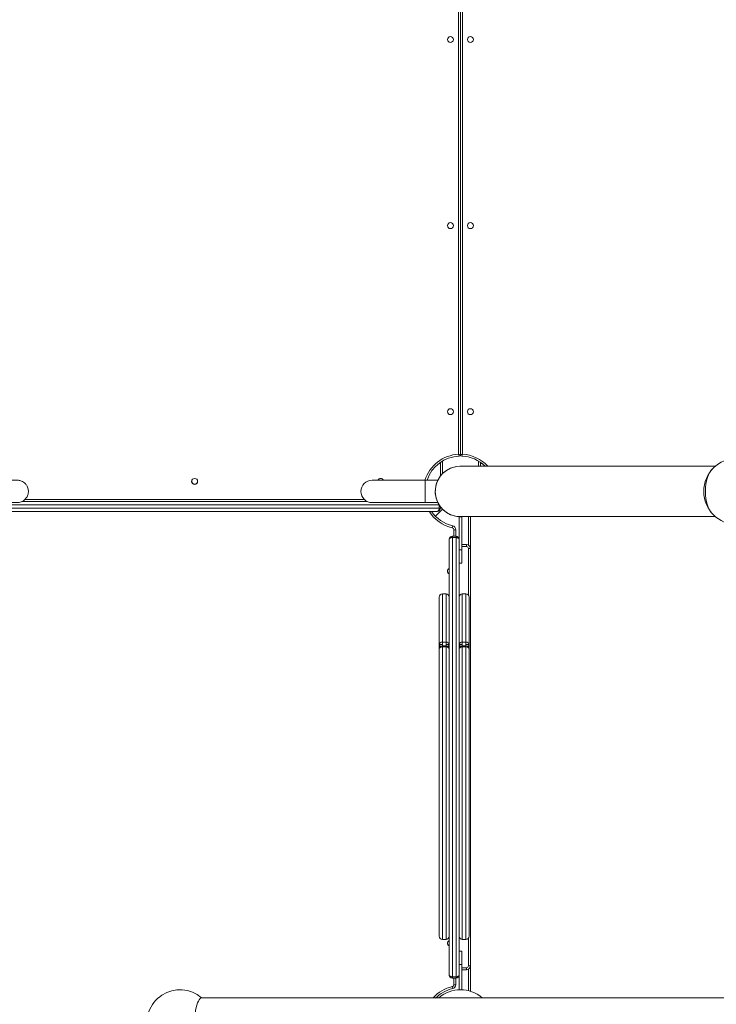
# Model space of a CAD drawing. Units: millimetres. Extents: x -22715 to 3643, y -4943 to 20950.
# Drawn here: x -18897 to -17849, y 9011 to 10493 of the extents above; entities that cross this region are included whole.
import ezdxf

# ---------------------------------------------------------------- set-up
doc = ezdxf.new("R2010")
doc.units = ezdxf.units.MM
doc.header["$MEASUREMENT"] = 0
doc.layers.add('InterSystem-drawing', color=7, linetype='Continuous')

msp = doc.modelspace()

# ---------------------------------------------------------------- linework, layer by layer
at = {"layer": 'InterSystem-drawing', "color": 7, "linetype": 'Continuous', "lineweight": 13}
for p, q in [((-18237.1, 9839.3), (-18237.1, 10527.4)), ((-18234.1, 9838.3), (-18234.1, 10528.3)), ((-18234.1, 10528.3), (-18234.1, 9838.3)), ((-18231.1, 10527.4), (-18231.1, 9839.3)), ((-18264.1, 9825.5), (-18266.2, 9825.5)), ((-18264.1, 9827.1), (-18264.1, 9825.5)), ((-18264.1, 9806.8), (-18264.1, 9825.5)), ((-18261.1, 9829), (-18261.1, 9810.1)), ((-18207.1, 9821.3), (-18207.1, 9829)), ((-18204.1, 9827.1), (-18204.1, 9825.5)), ((-18204.1, 9825.5), (-18201.9, 9825.5)), ((-18204.1, 9821.3), (-18204.1, 9825.5)), ((-17850.5, 9821.3), (-18234.1, 9821.3)), ((-18287.1, 9800.2), (-18367.1, 9800.2)), ((-18287.1, 9800.2), (-18287.1, 9766.5)), ((-18268.2, 9800.2), (-18287.1, 9800.2)), ((-18374.8, 9768.3), (-18893.7, 9768.3)), ((-18889.4, 9771.3), (-18378.9, 9771.3)), ((-18367.1, 9766.5), (-18287.1, 9766.5)), ((-18287.1, 9766.5), (-18268.1, 9766.5)), ((-18269.1, 9753.3), (-18994.1, 9753.3)), ((-18990.8, 9758.3), (-18266.1, 9758.3)), ((-18266.4, 9763.3), (-18988.2, 9763.3)), ((-18261, 9756.5), (-18271.7, 9745.9)), ((-18271.6, 9745.8), (-18261, 9756.4)), ((-18266.1, 9758.3), (-18266.1, 9762.7)), ((-18266.1, 9758.3), (-18264.1, 9758.3)), ((-18264.1, 9759.9), (-18264.1, 9758.3)), ((-18236.1, 9711.1), (-18236.1, 9745.3)), ((-18236.1, 9745.3), (-18232.1, 9745.3)), ((-18234.1, 9745.3), (-17850.6, 9745.3)), ((-18232.1, 9695.3), (-18232.1, 9745.3)), ((-18222.1, 9702.5), (-18222.1, 9745.3)), ((-18219.1, 9745.3), (-18219.1, 9697.3)), ((-18245.7, 9731.6), (-18246.4, 9728.7)), ((-18244.1, 9715.8), (-18244.1, 9725.7)), ((-18241.1, 9725.7), (-18244.1, 9725.7)), ((-18241.1, 9725.7), (-18241.1, 9715.8)), ((-18251.1, 9055.6), (-18251.1, 9711.1)), ((-18246.3, 9715.8), (-18240.8, 9715.8)), ((-18246.3, 9715.8), (-18246.3, 9713.8)), ((-18240.8, 9713.8), (-18246.3, 9713.8)), ((-18246.3, 9713.8), (-18246.3, 9052.8)), ((-18240.8, 9713.8), (-18240.8, 9715.8)), ((-18240.8, 9052.8), (-18240.8, 9713.8)), ((-18236.1, 9711.1), (-18236.1, 9055.6)), ((-18236.1, 9695.3), (-18232.1, 9695.3)), ((-18232.1, 9703.3), (-18225.1, 9703.3)), ((-18225.1, 9700.3), (-18232.1, 9700.3)), ((-18232.1, 9695.3), (-18232.1, 9675.3)), ((-18225.1, 9703.3), (-18225.1, 9700.3)), ((-18222.1, 9627.4), (-18222.1, 9697.3)), ((-18219.1, 9697.3), (-18222.1, 9697.3)), ((-18219.1, 9697.3), (-18219.1, 9069.4)), ((-18236.1, 9675.3), (-18232.1, 9675.3)), ((-18266.1, 9553.2), (-18266.1, 9624.4)), ((-18261.3, 9629.2), (-18261.3, 9556.6)), ((-18255.8, 9629.2), (-18261.3, 9629.2)), ((-18255.8, 9556.6), (-18255.8, 9629.2)), ((-18231.3, 9556.6), (-18231.3, 9629.2)), ((-18225.8, 9629.2), (-18231.3, 9629.2)), ((-18225.8, 9629.2), (-18225.8, 9556.6)), ((-18221.1, 9553.2), (-18221.1, 9624.4)), ((-18266.1, 9553.2), (-18266.1, 9553)), ((-18261.3, 9553), (-18266.1, 9553)), ((-18266.1, 9553), (-18266.1, 9552.8)), ((-18266.1, 9552.8), (-18266.1, 9546.2)), ((-18266.1, 9546.1), (-18266.1, 9546.2)), ((-18266.1, 9113.9), (-18266.1, 9546.1)), ((-18255.8, 9556.6), (-18261.3, 9556.6)), ((-18261.3, 9553), (-18261.3, 9556.6)), ((-18261.3, 9550.9), (-18261.3, 9553)), ((-18261.3, 9550.9), (-18261.3, 9549.4)), ((-18255.8, 9550.9), (-18261.3, 9550.9)), ((-18261.3, 9549.4), (-18261.3, 9109.2)), ((-18255.8, 9549.4), (-18261.3, 9549.4)), ((-18255.8, 9556.6), (-18255.8, 9553)), ((-18251.1, 9553), (-18255.8, 9553)), ((-18255.8, 9553), (-18255.8, 9550.9)), ((-18255.8, 9549.4), (-18255.8, 9550.9)), ((-18255.8, 9109.2), (-18255.8, 9549.4)), ((-18236.1, 9553), (-18231.3, 9553)), ((-18231.3, 9556.6), (-18231.3, 9553)), ((-18231.3, 9556.6), (-18225.8, 9556.6)), ((-18231.3, 9553), (-18231.3, 9550.9)), ((-18231.3, 9550.9), (-18231.3, 9549.4)), ((-18225.8, 9550.9), (-18231.3, 9550.9)), ((-18231.3, 9549.4), (-18231.3, 9109.2)), ((-18225.8, 9549.4), (-18231.3, 9549.4)), ((-18225.8, 9553), (-18225.8, 9556.6)), ((-18225.8, 9553), (-18221.1, 9553)), ((-18225.8, 9550.9), (-18225.8, 9553)), ((-18225.8, 9549.4), (-18225.8, 9550.9)), ((-18225.8, 9109.2), (-18225.8, 9549.4)), ((-18221.1, 9553.2), (-18221.1, 9553)), ((-18221.1, 9553), (-18221.1, 9552.8)), ((-18221.1, 9552.8), (-18221.1, 9546.2)), ((-18221.1, 9546.2), (-18221.1, 9546.1)), ((-18221.1, 9546.1), (-18221.1, 9113.9)), ((-18261.3, 9109.2), (-18255.8, 9109.2)), ((-18231.3, 9109.2), (-18225.8, 9109.2)), ((-18222.1, 9069.4), (-18222.1, 9111)), ((-18232.1, 9091.4), (-18236.1, 9091.4)), ((-18232.1, 9071.4), (-18232.1, 9091.4)), ((-18232.1, 9071.4), (-18236.1, 9071.4)), ((-18232.1, 9071.4), (-18232.1, 9033.3)), ((-18219.1, 9069.4), (-18222.1, 9069.4)), ((-18219.1, 9069.4), (-18219.1, 9031)), ((-18236.1, 9055.6), (-18236.1, 9033.3)), ((-18232.1, 9066.4), (-18225.1, 9066.4)), ((-18225.1, 9063.4), (-18232.1, 9063.4)), ((-18225.1, 9066.4), (-18225.1, 9063.4)), ((-18222.1, 9031.9), (-18222.1, 9064.2)), ((-18246.3, 9052.8), (-18240.8, 9052.8)), ((-18246.3, 9052.8), (-18246.3, 9050.8)), ((-18240.8, 9050.8), (-18246.3, 9050.8)), ((-18244.1, 9040.9), (-18244.1, 9050.8)), ((-18244.1, 9040.9), (-18241.1, 9040.9)), ((-18241.1, 9050.8), (-18241.1, 9040.9)), ((-18240.8, 9050.8), (-18240.8, 9052.8)), ((-18246.4, 9038), (-18245.7, 9035.1)), ((-17434.1, 9021.3), (-18622.6, 9021.3))]:
    msp.add_line(p, q, dxfattribs=at)
for centre, radius, start, end in [((-18249.1, 10463.3), 4.5, 0, 180), ((-18249.1, 10463.3), 4.5, 180, 0), ((-18219.1, 10463.3), 4.5, 0, 180), ((-18219.1, 10463.3), 4.5, 180, 0), ((-18249.1, 10183.3), 4.5, 0, 180), ((-18249.1, 10183.3), 4.5, 180, 0), ((-18219.1, 10183.3), 4.5, 0, 180), ((-18219.1, 10183.3), 4.5, 180, 0), ((-18249.1, 9903.3), 4.5, 0, 180), ((-18249.1, 9903.3), 4.5, 180, 0), ((-18219.1, 9903.3), 4.5, 0, 180), ((-18219.1, 9903.3), 4.5, 180, 0), ((-18234.1, 9783.3), 56, 93.0681, 162.5049), ((-18405.5, 9305.6), 559.7, 72.1635, 72.4858), ((-18099.7, 9789.9), 140.3, 159.4055, 160.6889), ((-18234.1, 9783.3), 56, 42.6918, 86.9319), ((-18234.1, 9783.3), 53.1, 92.082, 161.4807), ((-18236.1, 9838.3), 2, 272.082, 0), ((-18232.1, 9838.3), 2, 180, 267.918), ((-18234.1, 9783.3), 53.1, 45.7579, 87.918), ((-17818.1, 9783.3), 50, 90, 270), ((-18234.1, 9783.3), 38, 90, 270), ((-18234.1, 9783.3), 38, 99.6578, 270), ((-18234.1, 9783.3), 38.1, 87.2117, 91.3384), ((-18634.1, 9798.3), 4.5, 0, 180), ((-18634.1, 9798.3), 4.5, 180, 0), ((-18634, 9798.5), 4.5, 168.2301, 270), ((-18634, 9798.5), 4.5, 270, 337.1224), ((-18367.1, 9783.3), 16.8, 90, 270), ((-18354.1, 9798.3), 4.5, 24.2747, 155.7253), ((-18234.1, 9783.3), 56, 212.3599, 257.282), ((-18234.1, 9783.3), 53.1, 214.4373, 257.282), ((-18269.1, 9758.3), 5, 270, 0), ((-18234.1, 9783.3), 38.1, 258.8657, 270), ((-18234.1, 9783.3), 38.1, 270, 273.0797), ((-18234.1, 9783.3), 38, 270, 270.9251), ((-18247.1, 9725.7), 3, 0, 77.282), ((-18247.1, 9725.7), 6, 0, 77.282), ((-18246.3, 9711.1), 4.75, 90, 180), ((-18240.8, 9711.1), 4.75, 0, 90), ((-18225.1, 9697.3), 6, 0, 90), ((-18225.1, 9697.3), 3, 0, 90), ((-18249.1, 9663.3), 4.5, 116.3878, 243.6122), ((-18249.1, 9663.5), 4.5, 200.5214, 243.6122), ((-18261.3, 9624.4), 4.75, 90, 180), ((-18255.8, 9624.4), 4.75, 0, 90), ((-18231.3, 9624.4), 4.75, 90, 180), ((-18225.8, 9624.4), 4.75, 0, 90), ((-18261.3, 9546.2), 4.75, 90, 180), ((-18255.8, 9546.2), 4.75, 0, 90), ((-18231.3, 9546.2), 4.75, 90, 180), ((-18225.8, 9546.2), 4.75, 0, 90), ((-18261.3, 9113.9), 4.75, 180, 270), ((-18255.8, 9113.9), 4.75, 270, 0), ((-18231.3, 9113.9), 4.75, 180, 270), ((-18225.8, 9113.9), 4.75, 270, 0), ((-18249.1, 9103.3), 4.5, 116.3878, 243.6122), ((-18249.1, 9103.5), 4.5, 200.5214, 243.6122), ((-18225.1, 9069.4), 3, 270, 0), ((-18225.1, 9069.4), 6, 270, 0), ((-18246.3, 9055.6), 4.75, 180, 270), ((-18240.8, 9055.6), 4.75, 270, 0), ((-18247.1, 9040.9), 3, 282.718, 0), ((-18247.1, 9040.9), 6, 282.718, 0), ((-18656.1, 8983.3), 50, 49.3082, 270), ((-18234.1, 8983.3), 56.1, 102.718, 137.3164), ((-18234.1, 8983.3), 53.1, 102.718, 135), ((-18234.1, 8983.3), 50, 49.4643, 130.5357)]:
    msp.add_arc(centre, radius, start, end, dxfattribs=at)
for centre, major_axis, ratio, start_param, end_param in [((-17846.1, 9783.3), (0, 38), 0.515038, 0.414028, 2.722678), ((-18261.3, 9553.2), (4.75, 0), 0.720836, 1.570796, 3.141593), ((-18261.3, 9552.8), (4.75, 0), 0.707107, 3.141593, 4.101949), ((-18261.3, 9546.1), (4.75, 0), 0.693106, 1.570796, 3.141593), ((-18255.8, 9553.2), (4.75, 0), 0.720836, 0, 1.570796), ((-18255.8, 9546.1), (4.75, 0), 0.693106, 0, 1.570796), ((-18255.8, 9552.8), (4.75, 0), 0.707107, 5.322825, 6.283185), ((-18231.3, 9553.2), (4.75, 0), 0.720836, 1.570796, 3.141593), ((-18231.3, 9552.8), (4.75, 0), 0.707107, 3.141593, 4.101954), ((-18231.3, 9546.1), (4.75, 0), 0.693106, 1.570796, 3.141593), ((-18225.8, 9553.2), (4.75, 0), 0.720836, 0, 1.570796), ((-18225.8, 9546.1), (4.75, 0), 0.693106, 0, 1.570796), ((-18225.8, 9552.8), (4.75, 0), 0.707107, 5.322826, 6.283185), ((-18622.6, 8983.3), (0, 38), 0.309017, 0, 3.141593)]:
    msp.add_ellipse(centre, major_axis=major_axis, ratio=ratio, start_param=start_param, end_param=end_param, dxfattribs=at)
for points, knots in [([(-18237.1, 9839.3), (-18236.9, 9839), (-18236.8, 9838.6), (-18236.7, 9838.3), (-18236.6, 9838.1), (-18236.6, 9838), (-18236.5, 9837.8), (-18236.5, 9837.7), (-18236.4, 9837.5), (-18236.4, 9837.4), (-18236.3, 9837.2), (-18236.3, 9837.1), (-18236.2, 9837), (-18236.2, 9836.9), (-18236.2, 9836.9), (-18236.1, 9836.8), (-18236.1, 9836.8), (-18236.1, 9836.7), (-18236.1, 9836.7), (-18236.1, 9836.6), (-18236.1, 9836.5), (-18236, 9836.5), (-18236, 9836.5), (-18236, 9836.5), (-18236, 9836.4), (-18236, 9836.4), (-18236, 9836.4), (-18236, 9836.4)], [0, 0, 0, 0, 1, 1, 1, 2, 2, 2, 3, 3, 3, 4, 4, 4, 5, 5, 5, 6, 6, 6, 7, 7, 7, 8, 8, 8, 9, 9, 9, 9]), ([(-18231.1, 9839.3), (-18231.4, 9839.2), (-18231.7, 9839.1), (-18232.1, 9839), (-18232.2, 9838.9), (-18232.4, 9838.9), (-18232.6, 9838.8), (-18232.7, 9838.8), (-18232.9, 9838.7), (-18233, 9838.7), (-18233.2, 9838.6), (-18233.3, 9838.6), (-18233.4, 9838.6), (-18233.5, 9838.5), (-18233.5, 9838.5), (-18233.6, 9838.5), (-18233.6, 9838.5), (-18233.8, 9838.5), (-18233.8, 9838.4), (-18233.8, 9838.4), (-18233.9, 9838.4), (-18233.9, 9838.4), (-18233.8, 9838.4), (-18234, 9838.4), (-18234, 9838.4), (-18234, 9838.4), (-18234.1, 9838.3), (-18234.1, 9838.3)], [0, 0, 0, 0, 1, 1, 1, 2, 2, 2, 3, 3, 3, 4, 4, 4, 5, 5, 5, 6, 6, 6, 7, 7, 7, 8, 8, 8, 9, 9, 9, 9]), ([(-18981, 9766.5), (-18977.2, 9766.5), (-18973.9, 9766.5), (-18970.6, 9766.5), (-18964.3, 9766.5), (-18957.6, 9766.5), (-18951.4, 9766.5), (-18945.1, 9766.5), (-18939.3, 9766.5), (-18933.9, 9766.5), (-18928.5, 9766.5), (-18923.6, 9766.5), (-18919.4, 9766.5), (-18915.1, 9766.5), (-18911.5, 9766.5), (-18908.7, 9766.5), (-18905.9, 9766.5), (-18903.9, 9766.5), (-18902.5, 9766.5), (-18901.7, 9766.5), (-18901.2, 9766.5), (-18901.2, 9766.5), (-18901.1, 9766.5), (-18901.4, 9766.5), (-18900.9, 9766.5), (-18900.9, 9766.5), (-18900.9, 9766.5), (-18900.9, 9766.5), (-18900.9, 9766.5), (-18900.9, 9766.5), (-18900.9, 9766.5), (-18900.8, 9766.5), (-18900.8, 9766.5), (-18900.8, 9766.5), (-18900.6, 9766.5), (-18900.5, 9766.5), (-18900.3, 9766.5), (-18900, 9766.5), (-18899.7, 9766.5), (-18899.4, 9766.6), (-18898.8, 9766.6), (-18898.3, 9766.7), (-18897.8, 9766.8), (-18896.9, 9767), (-18896, 9767.2), (-18895.1, 9767.5), (-18893.5, 9768.1), (-18892, 9769), (-18890.6, 9770.1), (-18889.2, 9771.2), (-18888, 9772.5), (-18887, 9774), (-18885.9, 9775.7), (-18885.1, 9777.5), (-18884.6, 9779.4), (-18884.1, 9781.4), (-18884, 9783.4), (-18884.3, 9785.5), (-18884.5, 9787.4), (-18885.1, 9789.3), (-18886, 9791), (-18886.7, 9792.4), (-18887.6, 9793.7), (-18888.7, 9794.8), (-18889.5, 9795.8), (-18890.5, 9796.6), (-18891.6, 9797.3), (-18892.5, 9798), (-18893.5, 9798.5), (-18894.5, 9798.9), (-18895.3, 9799.2), (-18896.2, 9799.5), (-18897, 9799.7), (-18897.7, 9799.9), (-18898.3, 9800), (-18899, 9800.1), (-18899.4, 9800.1), (-18899.8, 9800.1), (-18900.2, 9800.2), (-18900.4, 9800.2), (-18900.6, 9800.2), (-18900.8, 9800.2), (-18900.8, 9800.2), (-18900.8, 9800.2), (-18900.8, 9800.2), (-18900.8, 9800.2), (-18901.1, 9800.2), (-18901.1, 9800.2), (-18901, 9800.2), (-18900.9, 9800.2), (-18900.8, 9800.2), (-18900.8, 9800.2), (-18901, 9800.2), (-18901, 9800.2), (-18900.9, 9800.2), (-18901, 9800.2), (-18901, 9800.2), (-18900.9, 9800.2), (-18901, 9800.2), (-18901, 9800.2), (-18901.1, 9800.2), (-18901.3, 9800.2), (-18901.8, 9800.2), (-18902.7, 9800.2), (-18904.5, 9800.2), (-18907.1, 9800.2), (-18909.6, 9800.2), (-18912.9, 9800.2), (-18916.9, 9800.2), (-18920.9, 9800.2), (-18925.6, 9800.2), (-18930.8, 9800.2), (-18936, 9800.2), (-18941.6, 9800.2), (-18947.8, 9800.2), (-18953.9, 9800.2), (-18960.5, 9800.2), (-18966.8, 9800.2), (-18971.3, 9800.2), (-18975.8, 9800.2), (-18981, 9800.2)], [0, 0, 0, 0, 1, 1, 1, 2, 2, 2, 3, 3, 3, 4, 4, 4, 5, 5, 5, 6, 6, 6, 7, 7, 7, 8, 8, 8, 9, 9, 9, 10, 10, 10, 11, 11, 11, 12, 12, 12, 13, 13, 13, 14, 14, 14, 15, 15, 15, 16, 16, 16, 17, 17, 17, 18, 18, 18, 19, 19, 19, 20, 20, 20, 21, 21, 21, 22, 22, 22, 23, 23, 23, 24, 24, 24, 25, 25, 25, 26, 26, 26, 27, 27, 27, 28, 28, 28, 29, 29, 29, 30, 30, 30, 31, 31, 31, 32, 32, 32, 33, 33, 33, 34, 34, 34, 35, 35, 35, 36, 36, 36, 37, 37, 37, 38, 38, 38, 39, 39, 39, 40, 40, 40, 40]), ([(-18269.1, 9753.3), (-18269, 9753.3), (-18269, 9753.3), (-18268.9, 9753.3), (-18268.9, 9753.3), (-18268.8, 9753.4), (-18268.8, 9753.4), (-18268.8, 9753.4), (-18268.7, 9753.4), (-18268.7, 9753.4), (-18268.7, 9753.4), (-18268.6, 9753.4), (-18268.6, 9753.4), (-18268.6, 9753.4), (-18268.5, 9753.4), (-18268.5, 9753.4), (-18268.4, 9753.5), (-18268.3, 9753.5), (-18268.2, 9753.5), (-18268.1, 9753.6), (-18268, 9753.6), (-18268, 9753.7), (-18267.8, 9753.8), (-18267.6, 9754), (-18267.4, 9754.2), (-18267.2, 9754.4), (-18267.1, 9754.6), (-18266.9, 9754.8), (-18266.8, 9755), (-18266.7, 9755.3), (-18266.5, 9755.6), (-18266.4, 9755.9), (-18266.3, 9756.2), (-18266.3, 9756.5), (-18266.2, 9756.6), (-18266.2, 9756.7), (-18266.2, 9756.9), (-18266.2, 9757), (-18266.2, 9757.1), (-18266.1, 9757.2), (-18266.1, 9757.3), (-18266.1, 9757.5), (-18266.1, 9757.6), (-18266.1, 9757.7), (-18266.1, 9757.8), (-18266.1, 9758), (-18266.1, 9758.1), (-18266.1, 9758.2), (-18266.1, 9758.3)], [0, 0, 0, 0, 1, 1, 1, 2, 2, 2, 3, 3, 3, 4, 4, 4, 5, 5, 5, 6, 6, 6, 7, 7, 7, 8, 8, 8, 9, 9, 9, 10, 10, 10, 11, 11, 11, 12, 12, 12, 13, 13, 13, 14, 14, 14, 15, 15, 15, 16, 16, 16, 16]), ([(-18246.3, 9713.8), (-18246.4, 9713.8), (-18246.4, 9713.8), (-18246.5, 9713.8), (-18246.6, 9713.8), (-18246.6, 9713.8), (-18246.7, 9713.8), (-18246.8, 9713.8), (-18246.8, 9713.8), (-18246.9, 9713.8), (-18247, 9713.8), (-18247, 9713.8), (-18247.1, 9713.8), (-18247.2, 9713.8), (-18247.2, 9713.8), (-18247.3, 9713.8), (-18247.4, 9713.8), (-18247.4, 9713.8), (-18247.5, 9713.7), (-18247.6, 9713.7), (-18247.6, 9713.7), (-18247.7, 9713.7), (-18247.7, 9713.7), (-18247.8, 9713.7), (-18247.9, 9713.7), (-18247.9, 9713.7), (-18248, 9713.7), (-18248.1, 9713.6), (-18248.4, 9713.6), (-18248.6, 9713.5), (-18248.9, 9713.4), (-18249.2, 9713.3), (-18249.4, 9713.2), (-18249.7, 9713), (-18249.9, 9712.9), (-18250.1, 9712.8), (-18250.3, 9712.6), (-18250.4, 9712.5), (-18250.6, 9712.3), (-18250.7, 9712.1), (-18250.8, 9712), (-18250.8, 9711.9), (-18250.9, 9711.9), (-18250.9, 9711.8), (-18251, 9711.7), (-18251, 9711.6), (-18251, 9711.5), (-18251, 9711.4), (-18251, 9711.4), (-18251, 9711.3), (-18251.1, 9711.2), (-18251.1, 9711.1)], [0, 0, 0, 0, 1, 1, 1, 2, 2, 2, 3, 3, 3, 4, 4, 4, 5, 5, 5, 6, 6, 6, 7, 7, 7, 8, 8, 8, 9, 9, 9, 10, 10, 10, 11, 11, 11, 12, 12, 12, 13, 13, 13, 14, 14, 14, 15, 15, 15, 16, 16, 16, 17, 17, 17, 17]), ([(-18236.1, 9711.1), (-18236, 9711.1), (-18236.1, 9711.2), (-18236.1, 9711.2), (-18236, 9711.2), (-18236.1, 9711.3), (-18236.1, 9711.3), (-18236, 9711.3), (-18236.1, 9711.4), (-18236.1, 9711.4), (-18236.1, 9711.4), (-18236.1, 9711.5), (-18236.1, 9711.5), (-18236.1, 9711.5), (-18236.1, 9711.6), (-18236.1, 9711.6), (-18236.2, 9711.7), (-18236.2, 9711.8), (-18236.3, 9711.9), (-18236.3, 9711.9), (-18236.3, 9712), (-18236.4, 9712.1), (-18236.5, 9712.3), (-18236.7, 9712.5), (-18236.9, 9712.6), (-18237, 9712.8), (-18237.2, 9712.9), (-18237.5, 9713), (-18237.7, 9713.2), (-18237.9, 9713.3), (-18238.2, 9713.4), (-18238.5, 9713.5), (-18238.8, 9713.6), (-18239.1, 9713.6), (-18239.2, 9713.7), (-18239.3, 9713.7), (-18239.4, 9713.7), (-18239.5, 9713.7), (-18239.6, 9713.7), (-18239.7, 9713.8), (-18239.9, 9713.8), (-18240, 9713.8), (-18240.1, 9713.8), (-18240.2, 9713.8), (-18240.3, 9713.8), (-18240.5, 9713.8), (-18240.6, 9713.8), (-18240.7, 9713.8), (-18240.8, 9713.8)], [0, 0, 0, 0, 1, 1, 1, 2, 2, 2, 3, 3, 3, 4, 4, 4, 5, 5, 5, 6, 6, 6, 7, 7, 7, 8, 8, 8, 9, 9, 9, 10, 10, 10, 11, 11, 11, 12, 12, 12, 13, 13, 13, 14, 14, 14, 15, 15, 15, 16, 16, 16, 16]), ([(-18246.3, 9052.8), (-18246.6, 9052.8), (-18246.9, 9052.9), (-18247.2, 9052.9), (-18247.5, 9052.9), (-18247.8, 9053), (-18248.1, 9053), (-18248.4, 9053.1), (-18248.7, 9053.2), (-18248.9, 9053.3), (-18249.2, 9053.4), (-18249.4, 9053.5), (-18249.7, 9053.6), (-18250.1, 9053.9), (-18250.5, 9054.2), (-18250.7, 9054.5), (-18250.9, 9054.9), (-18251.1, 9055.2), (-18251.1, 9055.6)], [0, 0, 0, 0, 1, 1, 1, 2, 2, 2, 3, 3, 3, 4, 4, 4, 5, 5, 5, 6, 6, 6, 6]), ([(-18236.1, 9055.6), (-18236.1, 9055.2), (-18236.2, 9054.9), (-18236.4, 9054.5), (-18236.7, 9054.2), (-18237, 9053.9), (-18237.5, 9053.6), (-18237.7, 9053.5), (-18237.9, 9053.4), (-18238.2, 9053.3), (-18238.4, 9053.2), (-18238.7, 9053.1), (-18239, 9053), (-18239.3, 9053), (-18239.6, 9052.9), (-18239.9, 9052.9), (-18240.2, 9052.9), (-18240.5, 9052.8), (-18240.8, 9052.8)], [0, 0, 0, 0, 1, 1, 1, 2, 2, 2, 3, 3, 3, 4, 4, 4, 5, 5, 5, 6, 6, 6, 6])]:
    msp.add_open_spline(points, degree=3, knots=knots, dxfattribs=at)

doc.saveas('drawing.dxf')
